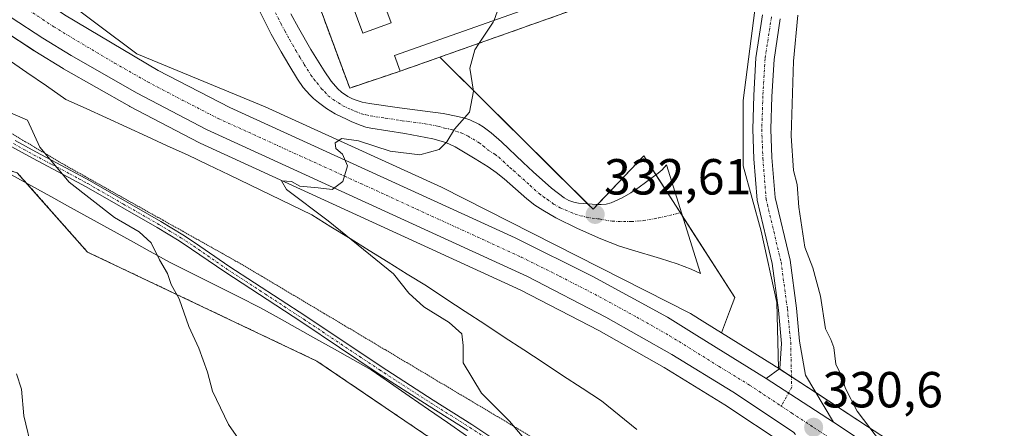
# Model space of a CAD drawing. Units: metres. Extents: x 597696 to 601163, y 4694417 to 4696779.
# Drawn here: x 598280 to 598475, y 4695071 to 4695152 of the extents above; entities that cross this region are included whole.
import ezdxf
from ezdxf.enums import TextEntityAlignment as Align

# ---------------------------------------------------------------- set-up
doc = ezdxf.new("R2010")
doc.units = ezdxf.units.M
doc.header["$MEASUREMENT"] = 0
for name, pattern in [('TRAZO_Y_PUNTO', [1, 0.5, -0.25, 0, -0.25]), ('TRAZOS', [0.75, 0.5, -0.25]), ('TRAZOS2', [0.375, 0.25, -0.125]), ('TRAZOSX2', [1.5, 1, -0.5])]:
    doc.linetypes.add(name, pattern=pattern)
for name, color, linetype, lineweight in [('Arbolado forestal', 92, 'TRAZOS', 0), ('Arbolado forestal CxS', 92, 'Continuous', 0), ('Camino', 19, 'Continuous', 0), ('Camino Cxs', 19, 'Continuous', 0), ('Camino eje', 39, 'TRAZO_Y_PUNTO', 13), ('Carretera de calzada única', 19, 'Continuous', 13), ('Carretera de calzada única Cxs', 19, 'Continuous', 13), ('Carretera de calzada única eje', 19, 'TRAZO_Y_PUNTO', 0), ('Carátula', 7, 'Continuous', 5), ('Cementerio', 135, 'TRAZOSX2', 0), ('Cementerio Cxs', 135, 'Continuous', 0), ('Cultivos herbáceos CxS', 92, 'Continuous', 0), ('Curva de nivel normal', 36, 'Continuous', 0), ('Edificación ligera', 1, 'Continuous', 0), ('Edificación ligera Cxs', 1, 'Continuous', 0), ('Matorral', 135, 'Continuous', 0), ('Matorral CxS', 135, 'Continuous', 0), ('Muro lineal', 1, 'TRAZOSX2', 13), ('Núcleo urbano', 19, 'Continuous', 0), ('Núcleo urbano CxS', 19, 'Continuous', 0), ('Pista no pavimentada', 254, 'Continuous', 13), ('Pista no pavimentada Cxs', 254, 'Continuous', 0), ('Pista pavimentada eje', 135, 'TRAZO_Y_PUNTO', 0), ('Punto de cota en terreno', 7, 'Continuous', 0), ('Rótulo de punto de cota en terreno', 19, 'Continuous', 0), ('Vía pecuaria', 92, 'Continuous', 13), ('Vía pecuaria CxS', 92, 'Continuous', 13), ('Vía pecuaria eje', 92, 'TRAZOS2', 0)]:
    doc.layers.add(name, color=color, linetype=linetype, lineweight=lineweight)
doc.styles.add('Arial', font='txt', dxfattribs={"height": 0.2})

# ---------------------------------------------------------------- blocks, each defined once
blk = doc.blocks.new('*U179')
at = {"layer": 'Curva de nivel normal', "color": 36, "linetype": 'Continuous', "lineweight": 0}
blk.add_polyline3d([(598282.74, 4695066.96, 345), (598281.1, 4695073.8, 345), (598280.62, 4695079.08, 345), (598279.68, 4695082.15, 345)], dxfattribs=at)
blk = doc.blocks.new('*U191')
at = {"layer": 'Curva de nivel normal', "color": 36, "linetype": 'Continuous', "lineweight": 0}
blk.add_polyline3d([(598450.94, 4695068.39, 330), (598446.12, 4695074.78, 330), (598443.77, 4695079.2, 330), (598443, 4695081.73, 330), (598441.9, 4695084.05, 330), (598441.47, 4695087.32, 330), (598440.91, 4695088.95, 330), (598439.86, 4695091, 330), (598438.82, 4695097.47, 330), (598437.3, 4695103.12, 330), (598435.76, 4695107.18, 330), (598434.56, 4695115.12, 330), (598434.23, 4695119.55, 330), (598433.49, 4695122.32, 330), (598433.06, 4695129.2, 330), (598433.53, 4695143.98, 330), (598434.38, 4695153.07, 330)], dxfattribs=at)
blk = doc.blocks.new('5PATER')
at = {"layer": 'Carátula', "linetype": 'Continuous', "lineweight": 5}
h = blk.add_hatch(color=250, dxfattribs=at)
edge = h.paths.add_edge_path()
edge.add_ellipse((0, 0.01), major_axis=(-1.33, -1.34), ratio=0.999422, start_angle=0, end_angle=360)

msp = doc.modelspace()

# ---------------------------------------------------------------- linework, layer by layer
at = {"layer": 'Arbolado forestal', "color": 92, "linetype": 'TRAZOS', "lineweight": 0}
msp.add_polyline3d([(598128.88, 4695254.28, 345.67), (598139.14, 4695246.46, 344.06), (598151.47, 4695237.07, 342.65), (598194.09, 4695184.75, 344.02), (598249.96, 4695136.96, 341.23), (598261.41, 4695127.17, 341.45), (598275.76, 4695123.07, 341.13), (598279.8, 4695121.91, 340.82), (598281.66, 4695119.81, 340.95), (598293.72, 4695106.21, 341.8), (598339.14, 4695084.65, 337.93), (598377.65, 4695058.55, 336.01), (598409.63, 4695031.99, 334.37), (598432.76, 4695017.26, 332.36), (598438.01, 4695003.59, 331.1), (598448.53, 4694996.39, 329.63), (598450.11, 4694995.31, 329.56), (598451.7, 4694994.22, 329.5), (598457.99, 4694989.92, 330.65), (598484.27, 4694981.5, 330.83), (598499.13, 4694963.18, 332.86), (598526.32, 4694961.52, 329.46), (598542.48, 4694952.4, 329.57), (598560.53, 4694949.17, 331.75)], dxfattribs=at)
at = {"layer": 'Arbolado forestal CxS', "color": 92, "linetype": 'Continuous', "lineweight": 0}
msp.add_polyline3d([(598151.47, 4695237.07, 342.65), (598194.09, 4695184.75, 344.02), (598261.41, 4695127.17, 341.45), (598279.8, 4695121.91, 340.82), (598293.72, 4695106.21, 341.8), (598339.14, 4695084.65, 337.93), (598377.65, 4695058.55, 336.01), (598409.63, 4695031.99, 334.37), (598432.76, 4695017.26, 332.36), (598438.01, 4695003.59, 331.1), (598457.99, 4694989.92, 330.65), (598484.27, 4694981.5, 330.83), (598499.13, 4694963.18, 332.86), (598526.32, 4694961.52, 329.46), (598542.48, 4694952.39, 329.57), (598562.06, 4694948.9, 331.64)], dxfattribs=at)
at = {"layer": 'Camino', "color": 19, "linetype": 'Continuous', "lineweight": 0}
for points in [[(598333.97, 4695153.31, 337.6), (598335.46, 4695150.54, 337.37), (598337.95, 4695146.25, 336.97), (598340.6, 4695142.03, 336.66), (598341.95, 4695140, 336.46), (598343.26, 4695138.5, 336.37), (598344.02, 4695137.83, 336.35), (598345.27, 4695136.99, 336.3), (598346.19, 4695136.52, 336.26), (598347.13, 4695136.16, 336.2), (598348.08, 4695135.88, 336.14), (598349.57, 4695135.58, 336.06), (598355.5, 4695134.73, 335.81), (598364.11, 4695133.6, 335.32), (598367.05, 4695133.04, 335.06), (598368.42, 4695132.68, 334.93), (598369.38, 4695132.36, 334.83), (598371.18, 4695131.5, 334.62), (598372.04, 4695130.97, 334.5), (598373.66, 4695129.78, 334.29), (598375.65, 4695128.02, 334.09), (598379.96, 4695123.93, 333.69), (598381.94, 4695122.09, 333.53), (598385.61, 4695118.82, 333.2), (598388.12, 4695116.92, 333.04), (598389.03, 4695116.42, 332.98), (598389.98, 4695116.1, 332.93), (598390.96, 4695115.91, 332.88), (598391.96, 4695115.8, 332.82), (598394.42, 4695115.63, 332.68), (598395.42, 4695115.62, 332.62), (598396.43, 4695115.71, 332.57), (598397.41, 4695115.95, 332.51), (598399.56, 4695116.92, 332.38), (598401.27, 4695117.92, 332.27), (598402.91, 4695119.03, 332.2), (598406.72, 4695121.84, 332.06), (598407.47, 4695122.47, 332.05), (598408.34, 4695123.44, 332.05), (598415.06, 4695101.94, 331.81), (598413.24, 4695102.81, 331.86), (598410.45, 4695103.89, 331.96), (598407.19, 4695104.97, 332.04), (598401.43, 4695106.62, 332.22), (598399.05, 4695107.38, 332.33), (598395.33, 4695108.82, 332.53), (598390.76, 4695110.85, 332.66), (598386.45, 4695112.99, 333.04), (598383.86, 4695114.48, 333.21), (598382.26, 4695115.51, 333.32), (598380.67, 4695116.72, 333.45), (598376.21, 4695120.72, 333.97), (598374.65, 4695121.94, 334.05), (598373.01, 4695123.06, 334.22), (598370.49, 4695124.66, 334.44), (598366.49, 4695127.03, 334.75), (598364.68, 4695127.86, 334.89), (598362.08, 4695128.6, 335.11), (598356.52, 4695129.64, 335.45), (598349.79, 4695130.69, 335.42), (598348.82, 4695130.92, 335.39), (598347.88, 4695131.23, 335.4), (598346.03, 4695131.99, 335.54), (598345.11, 4695132.41, 335.68), (598342.77, 4695133.57, 336.08), (598341.06, 4695134.58, 336.15), (598339.44, 4695135.76, 336.19), (598338.48, 4695136.58, 336.27), (598337.76, 4695137.28, 336.38), (598336.43, 4695138.78, 336.63), (598335.27, 4695140.4, 336.74), (598333.54, 4695143.24, 336.99), (598332.03, 4695145.83, 337.24), (598330.1, 4695149.31, 337.6), (598327.84, 4695153.78, 338)], [(598279.41, 4695128.27, 340.17), (598283.47, 4695126.01, 340.01), (598290.54, 4695122.3, 339.54), (598294.12, 4695120.36, 339.37), (598308.21, 4695112.28, 338.91), (598312.59, 4695109.64, 338.65), (598315.12, 4695107.97, 338.56), (598321.71, 4695103.45, 338.32), (598336.93, 4695093.51, 337.53), (598351.86, 4695083.56, 336.72), (598362.16, 4695076.92, 335.94), (598369.78, 4695072.13, 335.58), (598373.57, 4695069.63, 335.48)], [(598369.01, 4695070.93, 335.75), (598361.39, 4695075.71, 336.06), (598351.08, 4695082.36, 336.84), (598336.14, 4695092.32, 337.67), (598320.92, 4695102.27, 338.43), (598314.33, 4695106.79, 338.72), (598311.83, 4695108.44, 338.8), (598307.49, 4695111.05, 339.19), (598293.42, 4695119.11, 339.54), (598289.87, 4695121.04, 339.77), (598282.79, 4695124.76, 340.14), (598278.7, 4695127.03, 340.35)]]:
    msp.add_polyline3d(points, dxfattribs=at)
at = {"layer": 'Camino Cxs', "color": 19, "linetype": 'Continuous', "lineweight": 0}
for points in [[(598333.97, 4695153.31, 337.6), (598335.46, 4695150.54, 337.37), (598337.95, 4695146.25, 336.97), (598340.6, 4695142.03, 336.66), (598341.95, 4695140, 336.46), (598343.26, 4695138.5, 336.37), (598344.02, 4695137.83, 336.35), (598345.27, 4695136.99, 336.3), (598346.19, 4695136.52, 336.26), (598347.13, 4695136.16, 336.2), (598348.08, 4695135.88, 336.14), (598349.57, 4695135.58, 336.06), (598355.5, 4695134.73, 335.81), (598364.11, 4695133.6, 335.32), (598367.05, 4695133.04, 335.06), (598368.42, 4695132.68, 334.93), (598369.38, 4695132.36, 334.83), (598371.18, 4695131.5, 334.62), (598372.04, 4695130.97, 334.5), (598373.66, 4695129.78, 334.29), (598375.65, 4695128.02, 334.09), (598379.96, 4695123.93, 333.69), (598381.94, 4695122.09, 333.53), (598385.61, 4695118.82, 333.2), (598388.12, 4695116.92, 333.04), (598389.03, 4695116.42, 332.98), (598389.98, 4695116.1, 332.93), (598390.96, 4695115.91, 332.88), (598391.96, 4695115.8, 332.82), (598394.42, 4695115.63, 332.68), (598395.42, 4695115.62, 332.62), (598396.43, 4695115.71, 332.57), (598397.41, 4695115.95, 332.51), (598399.56, 4695116.92, 332.38), (598401.27, 4695117.92, 332.27), (598402.91, 4695119.03, 332.2), (598406.72, 4695121.84, 332.06), (598407.47, 4695122.47, 332.05), (598408.34, 4695123.44, 332.05), (598415.06, 4695101.94, 331.81), (598413.24, 4695102.81, 331.86), (598410.45, 4695103.89, 331.96), (598407.19, 4695104.97, 332.04), (598401.43, 4695106.62, 332.22), (598399.05, 4695107.38, 332.33), (598395.33, 4695108.82, 332.53), (598390.76, 4695110.85, 332.66), (598386.45, 4695112.99, 333.04), (598383.86, 4695114.48, 333.21), (598382.26, 4695115.51, 333.32), (598380.67, 4695116.72, 333.45), (598376.21, 4695120.72, 333.97), (598374.65, 4695121.94, 334.05), (598373.01, 4695123.06, 334.22), (598370.49, 4695124.66, 334.44), (598366.49, 4695127.03, 334.75), (598364.68, 4695127.86, 334.89), (598362.08, 4695128.6, 335.11), (598356.52, 4695129.64, 335.45), (598349.79, 4695130.69, 335.42), (598348.82, 4695130.92, 335.39), (598347.88, 4695131.23, 335.4), (598346.03, 4695131.99, 335.54), (598345.11, 4695132.41, 335.68), (598342.77, 4695133.57, 336.08), (598341.06, 4695134.58, 336.15), (598339.44, 4695135.76, 336.19), (598338.48, 4695136.58, 336.27), (598337.76, 4695137.28, 336.38), (598336.43, 4695138.78, 336.63), (598335.27, 4695140.4, 336.74), (598333.54, 4695143.24, 336.99), (598332.03, 4695145.83, 337.24), (598330.1, 4695149.31, 337.6), (598327.84, 4695153.78, 338)], [(598279.41, 4695128.27, 340.17), (598283.47, 4695126.01, 340.01), (598290.54, 4695122.3, 339.54), (598294.12, 4695120.36, 339.37), (598308.21, 4695112.28, 338.91), (598312.59, 4695109.64, 338.65), (598315.12, 4695107.97, 338.56), (598321.71, 4695103.45, 338.32), (598336.93, 4695093.51, 337.53), (598351.86, 4695083.56, 336.72), (598362.16, 4695076.92, 335.94), (598369.78, 4695072.13, 335.58), (598373.57, 4695069.63, 335.48)], [(598369.01, 4695070.93, 335.75), (598361.39, 4695075.71, 336.06), (598351.08, 4695082.36, 336.84), (598336.14, 4695092.32, 337.67), (598320.92, 4695102.27, 338.43), (598314.33, 4695106.79, 338.72), (598311.83, 4695108.44, 338.8), (598307.49, 4695111.05, 339.19), (598293.42, 4695119.11, 339.54), (598289.87, 4695121.04, 339.77), (598282.79, 4695124.76, 340.14), (598278.7, 4695127.03, 340.35)]]:
    msp.add_polyline3d(points, dxfattribs=at)
at = {"layer": 'Camino eje', "color": 39, "linetype": 'TRAZO_Y_PUNTO', "lineweight": 13}
for points in [[(598330.91, 4695153.55, 337.76), (598332.04, 4695151.31, 337.55), (598332.78, 4695149.93, 337.43), (598333.75, 4695148.19, 337.29), (598334.99, 4695146.04, 337.08), (598335.75, 4695144.75, 336.93), (598336.61, 4695143.33, 336.77), (598337.94, 4695141.22, 336.66), (598338.52, 4695140.41, 336.6), (598339.18, 4695139.66, 336.52), (598340.04, 4695138.47, 336.39), (598340.7, 4695137.88, 336.31), (598341.35, 4695137.13, 336.25), (598342.35, 4695136.37, 336.23), (598343.4, 4695135.7, 336.19), (598344.25, 4695135.16, 336.14), (598345.89, 4695134.38, 336.02), (598346.82, 4695134.01, 335.95), (598347.98, 4695133.56, 335.85), (598348.96, 4695133.33, 335.79), (598349.68, 4695133.14, 335.74), (598352.65, 4695132.71, 335.65), (598356.01, 4695132.19, 335.57), (598360.32, 4695131.62, 335.4), (598363.1, 4695131.1, 335.22), (598364.4, 4695130.73, 335.1), (598365.87, 4695130.45, 334.99), (598366.77, 4695130.04, 334.89), (598367.7, 4695129.78, 334.8), (598369.05, 4695129.13, 334.64), (598371.27, 4695127.82, 334.4), (598372.08, 4695127.22, 334.34), (598373.07, 4695126.34, 334.26), (598374.33, 4695125.54, 334.15), (598375.15, 4695124.98, 334.07), (598377.31, 4695122.94, 333.86), (598378.09, 4695122.33, 333.81), (598379.08, 4695121.41, 333.74), (598381.31, 4695119.41, 333.53), (598383.14, 4695117.77, 333.35), (598383.94, 4695117.17, 333.28), (598384.74, 4695116.65, 333.22), (598385.99, 4695115.7, 333.13), (598387.29, 4695114.96, 333.06), (598390.28, 4695113.69, 332.87), (598392.53, 4695113.09, 332.72), (598395.04, 4695112.76, 332.57), (598397.62, 4695112.3, 332.44), (598401.39, 4695112.23, 332.22), (598403.77, 4695112.43, 332.1), (598406.81, 4695112.96, 331.96), (598411.28, 4695114.03, 331.88)], [(598279.06, 4695127.65, 340.26), (598281.1, 4695126.52, 340.18), (598283.13, 4695125.39, 340.07), (598286.67, 4695123.53, 339.85), (598290.21, 4695121.67, 339.65), (598291.98, 4695120.71, 339.53), (598293.77, 4695119.74, 339.45), (598300.82, 4695115.7, 339.17), (598307.85, 4695111.67, 339.05), (598310.02, 4695110.36, 338.91), (598312.21, 4695109.04, 338.72), (598314.73, 4695107.38, 338.64), (598321.32, 4695102.86, 338.38), (598328.93, 4695097.89, 337.97), (598336.54, 4695092.92, 337.6), (598351.47, 4695082.96, 336.78), (598361.78, 4695076.32, 336), (598365.59, 4695073.93, 335.79), (598369.4, 4695071.53, 335.66), (598373.17, 4695069.04, 335.56)]]:
    msp.add_polyline3d(points, dxfattribs=at)
at = {"layer": 'Carretera de calzada única', "color": 19, "linetype": 'Continuous', "lineweight": 13}
for points in [[(598225.17, 4695207.84, 339.08), (598238.89, 4695193.62, 338.84), (598254.53, 4695179.28, 338.59), (598265.69, 4695169.93, 338.27), (598276.26, 4695161.93, 337.71), (598289.17, 4695153.1, 337.22), (598307.67, 4695142.12, 336.45), (598321.92, 4695134.82, 335.9), (598378.42, 4695109.05, 333.42), (598393.78, 4695101.41, 332.66), (598408.55, 4695093.35, 332.13), (598414.37, 4695089.73, 331.8), (598428.12, 4695081.21, 331.12)], [(598433.89, 4695070.16, 330.52), (598433.53, 4695070.6, 330.55), (598421.51, 4695078.55, 331.01), (598409.44, 4695085.96, 331.51), (598396.37, 4695093.35, 332.21), (598380.8, 4695101.37, 332.89), (598317.26, 4695130.46, 336.01), (598303.51, 4695137.66, 336.9), (598290.46, 4695145.05, 337.45), (598284.83, 4695148.48, 337.76), (598278.6, 4695152.6, 338.04), (598273.32, 4695156.48, 338.2), (598265.46, 4695162.66, 338.55), (598252.01, 4695173.87, 338.93), (598242.85, 4695182.01, 339.09), (598233.98, 4695190.3, 339.25), (598231.67, 4695192.31, 339.3)], [(598428.12, 4695081.21, 331.12), (598441.41, 4695072.55, 330.45)], [(598441.41, 4695072.55, 330.45), (598446.51, 4695069.23, 330.19), (598475.58, 4695050.33, 328.96), (598565.17, 4694992.14, 326.85), (598577.78, 4694983.6, 326.62), (598587.12, 4694976.66, 326.29), (598605.03, 4694962.21, 325.65), (598622, 4694946.96, 325.09)]]:
    msp.add_polyline3d(points, dxfattribs=at)
at = {"layer": 'Carretera de calzada única Cxs', "color": 19, "linetype": 'Continuous', "lineweight": 13}
for points in [[(598168.19, 4695304.07, 338.54), (598188.39, 4695264.94, 338.64), (598197.57, 4695247.93, 338.87), (598205.14, 4695235.19, 338.88), (598215.07, 4695220.21, 339.04), (598221.38, 4695212.48, 339.1), (598225.17, 4695207.84, 339.08), (598238.89, 4695193.62, 338.84), (598254.53, 4695179.28, 338.59), (598265.69, 4695169.93, 338.27), (598276.26, 4695161.93, 337.71), (598289.17, 4695153.1, 337.22), (598307.67, 4695142.12, 336.45), (598321.92, 4695134.82, 335.9), (598378.42, 4695109.05, 333.42), (598393.78, 4695101.41, 332.66), (598408.55, 4695093.35, 332.13), (598414.37, 4695089.73, 331.8), (598428.12, 4695081.21, 331.12), (598441.41, 4695072.55, 330.45), (598446.51, 4695069.23, 330.19), (598475.58, 4695050.33, 328.96)], [(598433.53, 4695070.6, 330.55), (598421.51, 4695078.55, 331.01), (598409.44, 4695085.96, 331.51), (598396.37, 4695093.35, 332.21), (598380.8, 4695101.37, 332.89), (598317.26, 4695130.46, 336.01), (598303.51, 4695137.66, 336.9), (598290.46, 4695145.05, 337.45), (598284.83, 4695148.48, 337.76), (598278.6, 4695152.6, 338.04), (598273.32, 4695156.48, 338.2), (598265.46, 4695162.66, 338.55), (598252.01, 4695173.87, 338.93), (598242.85, 4695182.01, 339.09), (598233.98, 4695190.3, 339.25), (598231.67, 4695192.31, 339.3), (598229.87, 4695194.17, 339.33), (598228.62, 4695195.53, 339.33), (598224.67, 4695199.69, 339.31), (598212.67, 4695213.98, 339.32), (598202.48, 4695227.87, 339.23), (598197.3, 4695236.42, 339.13), (598190.16, 4695249.48, 339.08), (598173.26, 4695281.41, 338.72)]]:
    msp.add_polyline3d(points, dxfattribs=at)
at = {"layer": 'Carretera de calzada única eje', "color": 19, "linetype": 'TRAZO_Y_PUNTO', "lineweight": 0}
for points in [[(598277.42, 4695157.26, 338.07), (598283.89, 4695152.85, 337.77), (598287.01, 4695150.78, 337.64), (598289.82, 4695149.07, 337.52), (598299.07, 4695143.59, 337.12), (598305.58, 4695139.89, 336.79), (598312.46, 4695136.28, 336.44), (598319.58, 4695132.64, 336.09), (598347.85, 4695119.75, 334.78), (598379.6, 4695105.21, 333.28), (598387.28, 4695101.39, 332.97), (598395.07, 4695097.39, 332.58), (598402.46, 4695093.35, 332.24), (598408.98, 4695089.66, 331.93), (598418.78, 4695083.59, 331.46), (598424.82, 4695079.89, 331.13), (598431.08, 4695075.74, 330.84)], [(598431.08, 4695075.74, 330.84), (598433.17, 4695074.35, 330.76), (598437.48, 4695071.55, 330.56), (598442.6, 4695068.21, 330.36), (598443.91, 4695067.36, 330.3)]]:
    msp.add_polyline3d(points, dxfattribs=at)
at = {"layer": 'Cementerio', "color": 135, "linetype": 'TRAZOSX2', "lineweight": 0}
for points in [[(598355.62, 4695141.98, 336.57), (598345.62, 4695138.64, 336.48), (598301.46, 4695257.83, 336.64), (598308.23, 4695260.35, 336.48), (598309.81, 4695260.94, 336.45)], [(598394.37, 4695155.69, 333.6), (598355.62, 4695141.98, 336.57)]]:
    msp.add_polyline3d(points, dxfattribs=at)
at = {"layer": 'Cementerio Cxs', "color": 135, "linetype": 'Continuous', "lineweight": 0}
msp.add_polyline3d([(598355.62, 4695141.98, 336.57), (598345.62, 4695138.64, 336.48), (598301.46, 4695257.83, 336.64), (598308.23, 4695260.35, 336.48), (598311.37, 4695261.53, 336.42), (598318.96, 4695264.35, 335.63), (598345.08, 4695274.08, 333.99), (598355.98, 4695278.14, 333.7), (598367.05, 4695282.28, 333.37), (598384.87, 4695288.92, 333.15), (598389.26, 4695290.55, 332.69), (598392.96, 4695279.93, 332.9), (598397.46, 4695266.95, 332.89), (598427.55, 4695184.25, 330.93), (598426.98, 4695170.71, 330.58), (598426.82, 4695167.42, 330.47), (598403.35, 4695159.04, 333.07), (598394.37, 4695155.69, 333.6), (598355.62, 4695141.98, 336.57)], close=True, dxfattribs=at)
at = {"layer": 'Cultivos herbáceos CxS', "color": 92, "linetype": 'Continuous', "lineweight": 0}
for points in [[(598323.24, 4695265.95, 334.99), (598345.08, 4695274.08, 333.99), (598355.98, 4695278.14, 333.7), (598367.05, 4695282.28, 333.37), (598384.87, 4695288.92, 333.15), (598389.26, 4695290.55, 332.69), (598392.96, 4695279.93, 332.9), (598397.46, 4695266.95, 332.89), (598427.55, 4695184.25, 330.93), (598426.98, 4695170.71, 330.58), (598426.82, 4695167.42, 330.47), (598426.89, 4695162.3, 330.24), (598423.52, 4695136.17, 330.45), (598423.52, 4695123.27, 330.66), (598427.09, 4695110.36, 330.48), (598430.18, 4695096.27, 330.83), (598430.52, 4695083.23, 331.09)], [(598477.21, 4695052.85, 328.39), (598448.15, 4695071.74, 329.81), (598430.52, 4695083.23, 331.09), (598430.18, 4695096.27, 330.83), (598427.09, 4695110.36, 330.48), (598423.52, 4695123.27, 330.66), (598423.52, 4695136.17, 330.45), (598426.89, 4695162.3, 330.24)], [(598430.52, 4695083.23, 331.09), (598430.68, 4695083.12, 331.08), (598433.1, 4695081.55, 330.95), (598437.92, 4695078.41, 330.67), (598448.15, 4695071.74, 329.81), (598477.21, 4695052.85, 328.39), (598478.91, 4695051.74, 328.26)]]:
    msp.add_polyline3d(points, dxfattribs=at)
at = {"layer": 'Curva de nivel normal', "color": 36, "linetype": 'Continuous', "lineweight": 0}
for points in [[(598375.66, 4695156.14, 335), (598374.2, 4695152.05, 335)], [(598374.2, 4695152.05, 335), (598374.06, 4695151.67, 335), (598371.26, 4695147.51, 335)], [(598371.26, 4695147.51, 335), (598370.38, 4695146.21, 335), (598369.38, 4695142.6, 335), (598370.12, 4695138.01, 335), (598369.32, 4695133.9, 335), (598366.35, 4695130.54, 335), (598364.88, 4695128.02, 335), (598363.33, 4695126.51, 335), (598359.48, 4695125.47, 335), (598353.63, 4695126.17, 335), (598347.34, 4695128.18, 335), (598344.06, 4695128.66, 335), (598342.75, 4695127.78, 335), (598342.88, 4695126.67, 335), (598344.23, 4695125.56, 335), (598345.16, 4695123.29, 335), (598344.26, 4695120.15, 335), (598342.16, 4695118.6, 335), (598339.41, 4695118.94, 335), (598335.72, 4695119.26, 335), (598334.07, 4695120.16, 335), (598332.14, 4695120.29, 335), (598333.12, 4695118.61, 335), (598341.33, 4695112.42, 335), (598354.28, 4695101.91, 335), (598357.36, 4695098.1, 335), (598360.32, 4695095.38, 335), (598365.32, 4695092.31, 335), (598367.83, 4695090.06, 335), (598368.09, 4695087.74, 335), (598368.08, 4695084.32, 335), (598371.69, 4695078.34, 335), (598377.25, 4695072.76, 335), (598385.15, 4695063.46, 335)], [(598324.53, 4695067.98, 340), (598321.65, 4695072.1, 340), (598318.44, 4695078.68, 340), (598317.44, 4695082.44, 340), (598315.72, 4695087.22, 340), (598313.8, 4695091.51, 340), (598311.87, 4695096.98, 340), (598310.24, 4695099.82, 340), (598309.56, 4695101.97, 340), (598307.93, 4695104.66, 340), (598306.3, 4695108.06, 340), (598303.91, 4695110.23, 340), (598299.08, 4695113.07, 340), (598290.05, 4695120.03, 340), (598284.25, 4695126.97, 340), (598281.82, 4695132.32, 340), (598273.99, 4695135.63, 340)]]:
    msp.add_polyline3d(points, dxfattribs=at)
at = {"layer": 'Edificación ligera', "color": 1, "linetype": 'Continuous', "lineweight": 0}
for points in [[(598353.85, 4695151.57, 337.05), (598348.24, 4695149.48, 336.99), (598336.85, 4695180.01, 337.27), (598342.46, 4695182.1, 337.37), (598353.85, 4695151.57, 337.05)], [(598355.62, 4695141.98, 338.94), (598354.51, 4695145.09, 337.17), (598393.27, 4695158.8, 337.17), (598394.37, 4695155.69, 335.14)], [(598394.37, 4695155.69, 335.14), (598355.62, 4695141.98, 338.94)]]:
    msp.add_polyline3d(points, dxfattribs=at)
at = {"layer": 'Edificación ligera Cxs', "color": 1, "linetype": 'Continuous', "lineweight": 0}
for points in [[(598353.85, 4695151.57, 337.05), (598348.24, 4695149.48, 336.99), (598336.85, 4695180.01, 337.27), (598342.46, 4695182.1, 337.37), (598353.85, 4695151.57, 337.05)], [(598394.37, 4695155.69, 335.14), (598355.62, 4695141.98, 338.94), (598354.51, 4695145.09, 337.17), (598393.27, 4695158.8, 337.17), (598394.37, 4695155.69, 335.14)]]:
    msp.add_polyline3d(points, close=True, dxfattribs=at)
at = {"layer": 'Matorral', "color": 135, "linetype": 'Continuous', "lineweight": 0}
for points in [[(598419.25, 4695090.24, 331.68), (598420.83, 4695094.45, 331.71), (598421.86, 4695097.21, 331.64), (598411.48, 4695113.4, 331.87), (598411.1, 4695113.99, 331.88), (598406.27, 4695121.51, 332.07), (598403.87, 4695125.26, 332.27), (598394.72, 4695115.63, 332.66), (598393.82, 4695114.67, 332.69), (598392.73, 4695115.75, 332.78), (598363.49, 4695144.77, 335.89), (598355.62, 4695141.98, 336.57), (598345.62, 4695138.64, 336.48), (598301.46, 4695257.83, 336.64), (598308.23, 4695260.35, 336.48), (598309.81, 4695260.94, 336.45), (598310.2, 4695261.09, 336.44), (598311.37, 4695261.53, 336.42), (598311.38, 4695261.53, 336.42), (598318.96, 4695264.35, 335.63), (598323.24, 4695265.95, 334.99)], [(598128.88, 4695254.28, 345.67), (598139.14, 4695246.46, 344.06), (598151.47, 4695237.07, 342.65), (598194.09, 4695184.75, 344.02), (598249.96, 4695136.96, 341.23), (598261.41, 4695127.17, 341.45), (598275.76, 4695123.07, 341.13), (598279.8, 4695121.91, 340.82), (598281.66, 4695119.81, 340.95), (598293.72, 4695106.21, 341.8), (598339.14, 4695084.65, 337.93), (598377.65, 4695058.55, 336.01), (598409.63, 4695031.99, 334.37), (598432.76, 4695017.26, 332.36), (598438.01, 4695003.59, 331.1), (598448.53, 4694996.39, 329.63), (598450.11, 4694995.31, 329.56), (598451.7, 4694994.22, 329.5), (598457.99, 4694989.92, 330.65), (598484.27, 4694981.5, 330.83), (598499.13, 4694963.18, 332.86), (598526.32, 4694961.52, 329.46), (598542.48, 4694952.4, 329.57), (598560.53, 4694949.17, 331.75)], [(598220.86, 4695217.86, 338.68), (598223.7, 4695214.39, 338.77), (598223.88, 4695214.18, 338.77), (598224.98, 4695212.82, 338.76), (598226.71, 4695210.69, 338.77), (598227.42, 4695209.83, 338.76), (598240.98, 4695195.77, 338.66), (598256.51, 4695181.54, 338.4), (598259.8, 4695178.78, 338.27), (598262.12, 4695176.43, 338.35), (598266.77, 4695172.94, 338.03), (598267.56, 4695172.28, 338.27), (598278.01, 4695164.37, 338.07), (598280.15, 4695162.91, 338.06), (598303.49, 4695145.4, 336.66), (598328.89, 4695134.94, 335.7), (598363.79, 4695119.02, 333.86), (598413.13, 4695094.03, 331.88), (598415.95, 4695092.28, 331.69), (598419.25, 4695090.24, 331.68)], [(598276.94, 4695150.1, 337.87), (598283.17, 4695145.98, 337.68), (598283.27, 4695145.92, 337.68), (598288.9, 4695142.49, 337.42), (598288.97, 4695142.45, 337.43), (598302.03, 4695135.05, 336.69), (598302.12, 4695135, 336.68), (598315.87, 4695127.8, 335.96), (598316.01, 4695127.73, 335.96), (598379.49, 4695098.67, 332.55), (598394.94, 4695090.71, 331.95), (598407.92, 4695083.38, 331.14), (598419.9, 4695076.02, 330.7), (598431.88, 4695068.1, 330.37)]]:
    msp.add_polyline3d(points, dxfattribs=at)
at = {"layer": 'Matorral CxS', "color": 135, "linetype": 'Continuous', "lineweight": 0}
for points in [[(598301.46, 4695257.83, 336.64), (598345.62, 4695138.64, 336.48), (598355.62, 4695141.98, 336.57), (598363.49, 4695144.77, 335.89), (598393.82, 4695114.67, 332.69), (598403.87, 4695125.26, 332.27), (598421.86, 4695097.21, 331.64), (598420.83, 4695094.45, 331.71), (598419.25, 4695090.24, 331.68), (598415.95, 4695092.28, 331.69), (598413.13, 4695094.03, 331.88), (598363.79, 4695119.02, 333.86), (598328.89, 4695134.94, 335.7), (598303.49, 4695145.4, 336.66), (598280.15, 4695162.91, 338.06)], [(598562.06, 4694948.9, 331.64), (598542.48, 4694952.39, 329.57), (598526.32, 4694961.52, 329.46), (598499.13, 4694963.18, 332.86), (598484.27, 4694981.5, 330.83), (598457.99, 4694989.92, 330.65), (598438.01, 4695003.59, 331.1), (598432.76, 4695017.26, 332.36), (598409.63, 4695031.99, 334.37), (598377.65, 4695058.55, 336.01), (598339.14, 4695084.65, 337.93), (598293.72, 4695106.21, 341.8), (598279.8, 4695121.91, 340.82), (598261.41, 4695127.17, 341.45), (598194.09, 4695184.75, 344.02), (598151.47, 4695237.07, 342.65)], [(598276.95, 4695150.1, 337.87), (598283.18, 4695145.98, 337.68), (598283.27, 4695145.92, 337.68), (598288.9, 4695142.49, 337.42), (598288.97, 4695142.45, 337.43), (598302.03, 4695135.05, 336.69), (598302.12, 4695135, 336.68), (598315.87, 4695127.8, 335.96), (598316.01, 4695127.73, 335.96), (598379.49, 4695098.67, 332.55), (598394.94, 4695090.71, 331.95), (598407.92, 4695083.38, 331.14), (598419.9, 4695076.02, 330.7), (598431.88, 4695068.1, 330.37)]]:
    msp.add_polyline3d(points, dxfattribs=at)
at = {"layer": 'Muro lineal', "color": 1, "linetype": 'TRAZOSX2', "lineweight": 13}
msp.add_polyline3d([(598318.96, 4695264.35, 338.57), (598311.37, 4695261.53, 338.9), (598308.23, 4695260.35, 339.13), (598301.46, 4695257.83, 339.18), (598345.62, 4695138.64, 339.02), (598355.62, 4695141.98, 338.94)], dxfattribs=at)
at = {"layer": 'Núcleo urbano', "color": 19, "linetype": 'Continuous', "lineweight": 0}
for points in [[(598323.24, 4695265.95, 334.99), (598345.08, 4695274.08, 333.99), (598355.98, 4695278.14, 333.7), (598367.05, 4695282.28, 333.37), (598384.87, 4695288.92, 333.15), (598389.26, 4695290.55, 332.69), (598392.96, 4695279.93, 332.9), (598397.46, 4695266.95, 332.89), (598427.55, 4695184.25, 330.93), (598426.98, 4695170.71, 330.58), (598426.82, 4695167.42, 330.47), (598426.89, 4695162.3, 330.24), (598423.52, 4695136.17, 330.45), (598423.52, 4695123.27, 330.66), (598427.09, 4695110.36, 330.48), (598430.18, 4695096.27, 330.83), (598430.52, 4695083.23, 331.09)], [(598419.25, 4695090.24, 331.68), (598420.83, 4695094.45, 331.71), (598421.86, 4695097.21, 331.64), (598411.48, 4695113.4, 331.87), (598411.1, 4695113.99, 331.88), (598406.27, 4695121.51, 332.07), (598403.87, 4695125.26, 332.27), (598394.72, 4695115.63, 332.66), (598393.82, 4695114.67, 332.69), (598392.73, 4695115.75, 332.78), (598363.49, 4695144.77, 335.89), (598355.62, 4695141.98, 336.57), (598345.62, 4695138.64, 336.48), (598301.46, 4695257.83, 336.64), (598308.23, 4695260.35, 336.48), (598309.81, 4695260.94, 336.45), (598310.2, 4695261.09, 336.44), (598311.37, 4695261.53, 336.42), (598311.38, 4695261.53, 336.42), (598318.96, 4695264.35, 335.63), (598323.24, 4695265.95, 334.99)], [(598220.86, 4695217.86, 338.68), (598223.7, 4695214.39, 338.77), (598223.88, 4695214.18, 338.77), (598224.98, 4695212.82, 338.76), (598226.71, 4695210.69, 338.77), (598227.42, 4695209.83, 338.76), (598240.98, 4695195.77, 338.66), (598256.51, 4695181.54, 338.4), (598259.8, 4695178.78, 338.27), (598262.12, 4695176.43, 338.35), (598266.77, 4695172.94, 338.03), (598267.56, 4695172.28, 338.27), (598278.01, 4695164.37, 338.07), (598280.15, 4695162.91, 338.06), (598303.49, 4695145.4, 336.66), (598328.89, 4695134.94, 335.7), (598363.79, 4695119.02, 333.86), (598413.13, 4695094.03, 331.88), (598415.95, 4695092.28, 331.69), (598419.25, 4695090.24, 331.68)], [(598276.94, 4695150.1, 337.87), (598283.17, 4695145.98, 337.68), (598283.27, 4695145.92, 337.68), (598288.9, 4695142.49, 337.42), (598288.97, 4695142.45, 337.43), (598302.03, 4695135.05, 336.69), (598302.12, 4695135, 336.68), (598315.87, 4695127.8, 335.96), (598316.01, 4695127.73, 335.96), (598379.49, 4695098.67, 332.55), (598394.94, 4695090.71, 331.95), (598407.92, 4695083.38, 331.14), (598419.9, 4695076.02, 330.7), (598431.88, 4695068.1, 330.37)], [(598430.52, 4695083.23, 331.09), (598429.76, 4695083.72, 331.13), (598429.7, 4695083.76, 331.13), (598419.25, 4695090.24, 331.68)], [(598430.52, 4695083.23, 331.09), (598429.76, 4695083.72, 331.13), (598429.7, 4695083.76, 331.13), (598419.25, 4695090.24, 331.68)], [(598430.52, 4695083.23, 331.09), (598430.68, 4695083.12, 331.08), (598433.1, 4695081.55, 330.95), (598437.92, 4695078.41, 330.67), (598448.15, 4695071.74, 329.81), (598477.21, 4695052.85, 328.39), (598478.91, 4695051.74, 328.26)]]:
    msp.add_polyline3d(points, dxfattribs=at)
at = {"layer": 'Núcleo urbano CxS', "color": 19, "linetype": 'Continuous', "lineweight": 0}
for points in [[(598426.89, 4695162.3, 330.24), (598423.52, 4695136.17, 330.45), (598423.52, 4695123.27, 330.66), (598427.09, 4695110.36, 330.48), (598430.18, 4695096.27, 330.83), (598430.52, 4695083.23, 331.09), (598430.52, 4695083.23, 331.09), (598429.76, 4695083.72, 331.13), (598429.7, 4695083.76, 331.13), (598419.25, 4695090.24, 331.68), (598420.83, 4695094.45, 331.71), (598421.86, 4695097.21, 331.64), (598403.87, 4695125.26, 332.27), (598393.82, 4695114.67, 332.69), (598363.49, 4695144.77, 335.89), (598355.62, 4695141.98, 336.57), (598345.62, 4695138.64, 336.48), (598301.46, 4695257.83, 336.64)], [(598280.15, 4695162.91, 338.06), (598303.49, 4695145.4, 336.66), (598328.89, 4695134.94, 335.7), (598363.79, 4695119.02, 333.86), (598413.13, 4695094.03, 331.88), (598415.95, 4695092.28, 331.69), (598419.25, 4695090.24, 331.68), (598429.7, 4695083.76, 331.13), (598429.76, 4695083.72, 331.13), (598430.52, 4695083.23, 331.09), (598448.15, 4695071.74, 329.81), (598477.21, 4695052.85, 328.39)], [(598431.88, 4695068.1, 330.37), (598419.9, 4695076.02, 330.7), (598407.92, 4695083.38, 331.14), (598394.94, 4695090.71, 331.95), (598379.49, 4695098.67, 332.55), (598316.01, 4695127.73, 335.96), (598315.87, 4695127.8, 335.96), (598302.12, 4695135, 336.68), (598302.03, 4695135.05, 336.69), (598288.97, 4695142.45, 337.43), (598288.9, 4695142.49, 337.42), (598283.27, 4695145.92, 337.68), (598283.18, 4695145.98, 337.68), (598276.95, 4695150.1, 337.87)]]:
    msp.add_polyline3d(points, dxfattribs=at)
at = {"layer": 'Pista no pavimentada', "color": 254, "linetype": 'Continuous', "lineweight": 13}
for points in [[(598428.12, 4695081.21, 331.12), (598430.79, 4695083.21, 331.08), (598431.15, 4695088.14, 331.03), (598430.52, 4695094.73, 330.86), (598429.26, 4695103.92, 330.61), (598426.29, 4695116.46, 330.58), (598425.64, 4695124.68, 330.6), (598425.42, 4695130.49, 330.53), (598425.64, 4695137.14, 330.53), (598426.07, 4695144.65, 330.44), (598427.37, 4695153.11, 330.1)], [(598430.89, 4695152.33, 330.16), (598429.65, 4695144.28, 330.4), (598429.23, 4695136.98, 330.42), (598429.02, 4695130.5, 330.45), (598429.23, 4695124.88, 330.43), (598429.85, 4695117.02, 330.46), (598432.81, 4695104.58, 330.49), (598434.09, 4695095.14, 330.64), (598434.72, 4695088.61, 330.85), (598435.85, 4695081.88, 330.85), (598441.41, 4695072.55, 330.45)], [(598428.12, 4695081.21, 331.12), (598441.41, 4695072.55, 330.45)]]:
    msp.add_polyline3d(points, dxfattribs=at)
at = {"layer": 'Pista no pavimentada Cxs', "color": 254, "linetype": 'Continuous', "lineweight": 0}
msp.add_polyline3d([(598430.89, 4695152.33, 330.16), (598429.65, 4695144.28, 330.4), (598429.23, 4695136.98, 330.42), (598429.02, 4695130.5, 330.45), (598429.23, 4695124.88, 330.43), (598429.85, 4695117.02, 330.46), (598432.81, 4695104.58, 330.49), (598434.09, 4695095.14, 330.64), (598434.72, 4695088.61, 330.85), (598435.85, 4695081.88, 330.85), (598441.41, 4695072.55, 330.45), (598428.12, 4695081.21, 331.12), (598430.79, 4695083.21, 331.08), (598431.15, 4695088.14, 331.03), (598430.52, 4695094.73, 330.86), (598429.26, 4695103.92, 330.61), (598426.29, 4695116.46, 330.58), (598425.64, 4695124.68, 330.6), (598425.42, 4695130.49, 330.53), (598425.64, 4695137.14, 330.53), (598426.07, 4695144.65, 330.44), (598427.37, 4695153.11, 330.1)], dxfattribs=at)
at = {"layer": 'Pista pavimentada eje', "color": 135, "linetype": 'TRAZO_Y_PUNTO', "lineweight": 0}
msp.add_polyline3d([(598429.13, 4695152.72, 330.12), (598427.86, 4695144.46, 330.4), (598427.44, 4695137.06, 330.51), (598427.22, 4695130.49, 330.54), (598427.44, 4695124.78, 330.54), (598428.07, 4695116.74, 330.52), (598431.03, 4695104.25, 330.67), (598432.3, 4695094.93, 330.79), (598432.94, 4695088.37, 330.94), (598433.15, 4695079.48, 330.91), (598431.08, 4695075.74, 330.84)], dxfattribs=at)
at = {"layer": 'Vía pecuaria', "color": 92, "linetype": 'Continuous', "lineweight": 13}
for points in [[(598277.81, 4695144.43, 338.38), (598281.69, 4695141.75, 337.86), (598285.56, 4695139.08, 337.85), (598289.44, 4695136.4, 337.98), (598293.46, 4695134.57, 337.82), (598297.47, 4695132.74, 337.62), (598301.49, 4695130.91, 337.26), (598305.5, 4695129.08, 337.23), (598309.51, 4695127.25, 336.73), (598313.53, 4695125.42, 336.56), (598317.63, 4695123.45, 336.36), (598321.73, 4695121.47, 336), (598325.83, 4695119.49, 336.01), (598329.92, 4695117.51, 335.5), (598334.02, 4695115.53, 335.31), (598338.12, 4695113.56, 335.07), (598341.9, 4695111.22, 335.03), (598345.69, 4695108.88, 334.86), (598349.47, 4695106.54, 334.82), (598353.25, 4695104.2, 334.76), (598357.03, 4695101.86, 334.55), (598360.81, 4695099.52, 334.09), (598364.67, 4695096.99, 333.83), (598368.52, 4695094.46, 333.55), (598372.37, 4695091.94, 333.5), (598376.23, 4695089.41, 333.47), (598380.08, 4695086.88, 333.38), (598383.93, 4695084.35, 333.21), (598387.79, 4695081.82, 333.08), (598391.64, 4695079.29, 333.04), (598395.49, 4695076.76, 332.9), (598398.98, 4695073.93, 332.72), (598402.47, 4695071.1, 332.6)], [(598368.73, 4695069.89, 335.86), (598364.97, 4695072.49, 335.97), (598361.2, 4695075.1, 336.11), (598357.43, 4695077.7, 336.38), (598353.67, 4695080.3, 336.67), (598349.9, 4695082.9, 336.9), (598346.25, 4695084.95, 337.09), (598342.6, 4695087, 337.34), (598338.94, 4695089.06, 337.55), (598335.29, 4695091.11, 337.82), (598331.64, 4695093.16, 337.99), (598327.99, 4695095.21, 338.2), (598323.51, 4695097.44, 338.42), (598319.04, 4695099.67, 338.76), (598314.56, 4695101.9, 339.11), (598310.09, 4695104.13, 339.51), (598306.14, 4695106.31, 339.99), (598302.2, 4695108.48, 340.39), (598298.26, 4695110.66, 340.45), (598294.31, 4695112.83, 340.5), (598290.37, 4695115.01, 340.6), (598286.42, 4695117.18, 340.83), (598282.48, 4695119.36, 340.94), (598278.54, 4695121.54, 341.03)]]:
    msp.add_polyline3d(points, dxfattribs=at)
at = {"layer": 'Vía pecuaria CxS', "color": 92, "linetype": 'Continuous', "lineweight": 13}
for points in [[(598277.81, 4695144.43, 338.38), (598281.69, 4695141.75, 337.86), (598285.56, 4695139.08, 337.85), (598289.44, 4695136.4, 337.98), (598293.46, 4695134.57, 337.82), (598297.47, 4695132.74, 337.62), (598301.49, 4695130.91, 337.26), (598305.5, 4695129.08, 337.23), (598309.51, 4695127.25, 336.73), (598313.53, 4695125.42, 336.56), (598317.63, 4695123.45, 336.36), (598321.73, 4695121.47, 336), (598325.83, 4695119.49, 336.01), (598329.92, 4695117.51, 335.5), (598334.02, 4695115.53, 335.31), (598338.12, 4695113.56, 335.07), (598341.9, 4695111.22, 335.03), (598345.69, 4695108.88, 334.86), (598349.47, 4695106.54, 334.82), (598353.25, 4695104.2, 334.76), (598357.03, 4695101.86, 334.55), (598360.81, 4695099.52, 334.09), (598364.67, 4695096.99, 333.83), (598368.52, 4695094.46, 333.55), (598372.37, 4695091.94, 333.5), (598376.23, 4695089.41, 333.47), (598380.08, 4695086.88, 333.38), (598383.93, 4695084.35, 333.21), (598387.79, 4695081.82, 333.08), (598391.64, 4695079.29, 333.04), (598395.49, 4695076.76, 332.9), (598398.98, 4695073.93, 332.72), (598402.47, 4695071.1, 332.6)], [(598368.73, 4695069.89, 335.86), (598364.97, 4695072.49, 335.97), (598361.2, 4695075.1, 336.11), (598357.43, 4695077.7, 336.38), (598353.67, 4695080.3, 336.67), (598349.9, 4695082.9, 336.9), (598346.25, 4695084.95, 337.09), (598342.6, 4695087, 337.34), (598338.94, 4695089.06, 337.55), (598335.29, 4695091.11, 337.82), (598331.64, 4695093.16, 337.99), (598327.99, 4695095.21, 338.2), (598323.51, 4695097.44, 338.42), (598319.04, 4695099.67, 338.76), (598314.56, 4695101.9, 339.11), (598310.09, 4695104.13, 339.51), (598306.14, 4695106.31, 339.99), (598302.2, 4695108.48, 340.39), (598298.26, 4695110.66, 340.45), (598294.31, 4695112.83, 340.5), (598290.37, 4695115.01, 340.6), (598286.42, 4695117.18, 340.83), (598282.48, 4695119.36, 340.94), (598278.54, 4695121.54, 341.03)]]:
    msp.add_polyline3d(points, dxfattribs=at)
at = {"layer": 'Vía pecuaria eje', "color": 92, "linetype": 'TRAZOS2', "lineweight": 0}
msp.add_polyline3d([(598277.3, 4695130.46, 340.16), (598281.29, 4695128.1, 340.06), (598285.29, 4695125.73, 339.87), (598289.28, 4695123.37, 339.57), (598293.17, 4695121.2, 339.38), (598297.05, 4695119.02, 339.2), (598300.93, 4695116.84, 339.03), (598304.81, 4695114.67, 338.94), (598308.69, 4695112.49, 338.83), (598312.58, 4695110.32, 338.6), (598316.46, 4695108.14, 338.43), (598320.34, 4695105.97, 338.24), (598324.22, 4695103.79, 338.07), (598328.31, 4695101.36, 337.85), (598332.4, 4695098.93, 337.64), (598336.49, 4695096.5, 337.42), (598340.58, 4695094.07, 337.22), (598344.67, 4695091.64, 336.98), (598348.76, 4695089.21, 336.77), (598352.85, 4695086.78, 336.52), (598356.93, 4695084.34, 336.23), (598361.02, 4695081.91, 335.78), (598365.11, 4695079.48, 335.45), (598369.2, 4695077.05, 335.22), (598373.29, 4695074.62, 335.09), (598377.38, 4695072.19, 334.96), (598381.47, 4695069.76, 334.76)], dxfattribs=at)

# ---------------------------------------------------------------- block references
at = {"layer": 'Curva de nivel normal', "color": 36, "linetype": 'Continuous', "lineweight": 0}
for name in ['*U191', '*U179']:
    msp.add_blockref(name, (0, 0), dxfattribs=at)
at = {"layer": 'Punto de cota en terreno', "linetype": 'Continuous', "lineweight": 0}
for p in [(598394.23, 4695113.65, 332.61), (598437.49, 4695071.55, 330.6)]:
    msp.add_blockref('5PATER', p, dxfattribs=at)

# ---------------------------------------------------------------- texts
at = {"layer": 'Rótulo de punto de cota en terreno', "color": 19, "linetype": 'Continuous', "lineweight": 0, "style": 'Arial'}
for s, p in [('332,61', (598395.99, 4695115.41)), ('330,6', (598439.25, 4695073.31))]:
    msp.add_text(s, height=7, dxfattribs=at).set_placement(p, align=Align.BOTTOM_LEFT)

doc.saveas('drawing.dxf')
